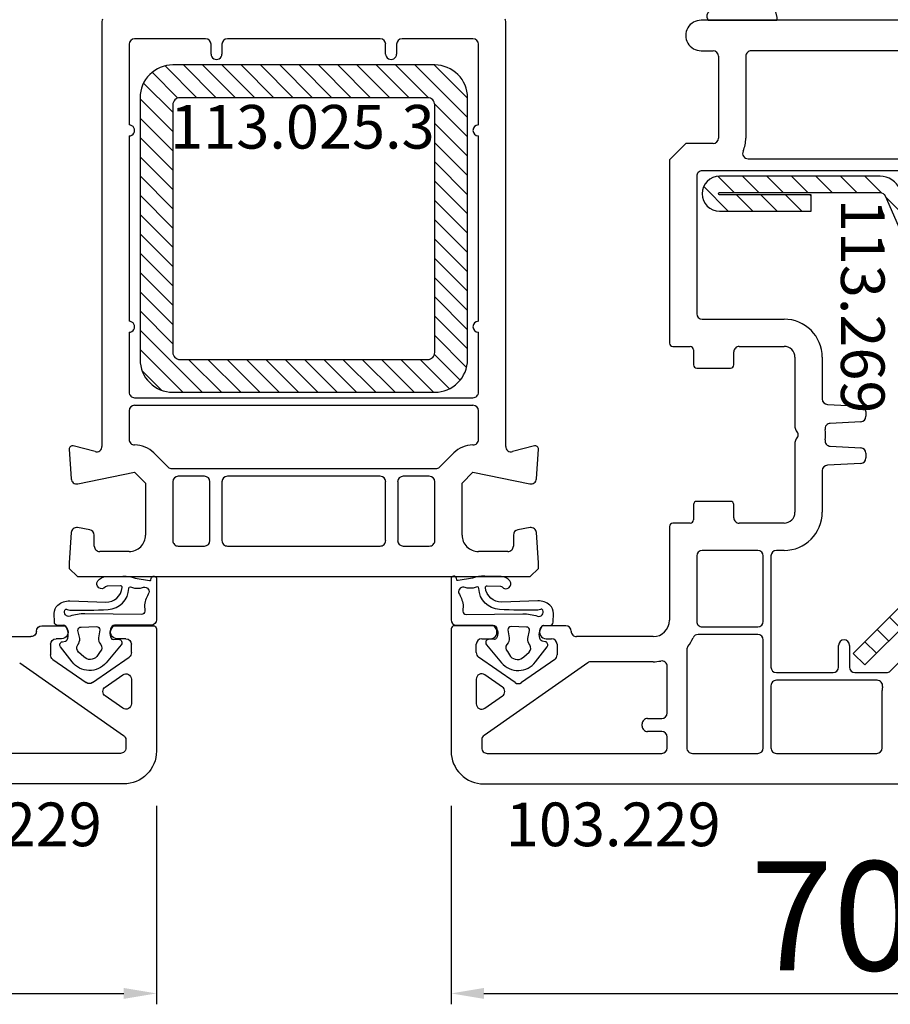
# Model space of a CAD drawing. Units: millimetres. Extents: x 62926 to 87086, y 2152 to 19352.
# Drawn here: x 71655 to 71734, y 12436 to 12526 of the extents above; entities that cross this region are included whole.
import ezdxf

# ---------------------------------------------------------------- set-up
doc = ezdxf.new("R2010")
doc.units = ezdxf.units.MM
for name, color, linetype in [('ościeżnica', 30, 'Continuous'), ('P', 7, 'Continuous'), ('skrzydło', 1, 'Continuous'), ('VEKA_GASKET_AUSSEN', 6, 'Continuous'), ('VEKA_GASKET_INNEN', 6, 'Continuous'), ('VEKA_HATCH_REINFORCEMENT_STEEL', 6, 'Continuous'), ('VEKA_STEEL_AUSSEN', 1, 'Continuous'), ('VEKA_STEEL_INNEN', 1, 'Continuous')]:
    doc.layers.add(name, color=color, linetype=linetype)
doc.styles.get("Standard").update_dxf_attribs({"font": 'arial.ttf'})
doc.dimstyles.new('główny', dxfattribs={"dimtxt": 10, "dimasz": 3, "dimexe": 1, "dimexo": 5, "dimgap": 2, "dimtad": 1, "dimdec": 1, "dimrnd": 0.05, "dimdsep": 46, "dimtxsty": 'Standard', "dimcen": 1.5, "dimclrd": 5, "dimclre": 5, "dimclrt": 1, "dimadec": 1, "dimazin": 2, "dimtfac": 1, "dimtdec": 1, "dimtofl": 0, "dimtmove": 0, "dimatfit": 3, "dimfxl": 1, "dimtolj": 1, "dimtzin": 0, "dimarcsym": 0})

# ---------------------------------------------------------------- blocks, each defined once
blk = doc.blocks.new('JOIN_INSERT_16_92093721126500')
at = {"layer": 'VEKA_HATCH_REINFORCEMENT_STEEL'}
h = blk.add_hatch(dxfattribs=at)
h.set_pattern_fill('ANSI31', color=256, scale=0.5, style=0)
h.paths.add_polyline_path([(40.588, -0.586, 0.198912), (39.173, 0), (5.217, 0, 0.103252), (4.417, -0.167), (1.2, -1.571, 0.298208), (0, -3.404), (0, -18.1, 1), (3.2, -18.1), (3.2, -9.7), (1.7, -9.7), (1.7, -18.1, -1), (1.5, -18.1), (1.5, -3.404, -0.298208), (1.8, -2.946), (5.017, -1.542, -0.103252), (5.217, -1.5), (39.173, -1.5, -0.198912), (39.527, -1.646), (43.738, -5.857), (44.799, -4.797)])
at = {"layer": 'VEKA_STEEL_AUSSEN', "lineweight": -3}
blk.add_lwpolyline([(1.7, -9.7), (1.7, -18.1, -1), (1.5, -18.1), (1.5, -3.404, -0.298208), (1.8, -2.946), (5.017, -1.542, -0.103252), (5.217, -1.5), (39.173, -1.5, -0.198912), (39.527, -1.646), (43.738, -5.857), (44.799, -4.797), (40.588, -0.586, 0.198912), (39.173, 0), (5.217, 0, 0.103252), (4.417, -0.167), (1.2, -1.571, 0.298208), (0, -3.404), (0, -18.1, 1), (3.2, -18.1), (3.2, -9.7)], format="xyb", close=True, dxfattribs=at)
blk = doc.blocks.new('*D273')
at = {"layer": 'Defpoints', "color": 0, "transparency": 16777216}
for p in [(72480.711, 12608.055), (71680.711, 12544.968), (72480.711, 12543.514)]:
    blk.add_point(p, dxfattribs=at)
at = {"layer": 'P', "color": 5, "lineweight": -2, "transparency": 16777216}
for p, q in [((71680.711, 12549.968), (71680.711, 12609.055)), ((72480.711, 12548.514), (72480.711, 12609.055))]:
    blk.add_line(p, q, dxfattribs=at)
at = {"layer": 'P', "color": 5, "linetype": 'Continuous', "lineweight": -2, "transparency": 16777216}
blk.add_line((71683.711, 12608.055), (72477.711, 12608.055), dxfattribs=at)
at = {"layer": 'P', "color": 5, "transparency": 16777216}
for points in [[(71683.711, 12608.555), (71683.711, 12607.555), (71680.711, 12608.055)], [(72477.711, 12608.555), (72477.711, 12607.555), (72480.711, 12608.055)]]:
    blk.add_solid(points, dxfattribs=at)
at = {"layer": 'P', "color": 1, "transparency": 16777216, "insert": (72080.711, 12648.348), "char_height": 75, "attachment_point": 5}
blk.add_mtext('\\A1;W2 = 800', dxfattribs=at)
blk = doc.blocks.new('*D274')
at = {"layer": 'Defpoints', "color": 0, "transparency": 16777216}
for p in [(70880.711, 12608.055), (71680.711, 12544.968), (70880.711, 12543.514)]:
    blk.add_point(p, dxfattribs=at)
at = {"layer": 'P', "color": 5, "lineweight": -2, "transparency": 16777216}
for p, q in [((70880.711, 12548.514), (70880.711, 12609.055)), ((71680.711, 12549.968), (71680.711, 12609.055))]:
    blk.add_line(p, q, dxfattribs=at)
at = {"layer": 'P', "color": 5, "linetype": 'Continuous', "lineweight": -2, "transparency": 16777216}
blk.add_line((71677.711, 12608.055), (70883.711, 12608.055), dxfattribs=at)
at = {"layer": 'P', "color": 5, "transparency": 16777216}
for points in [[(70883.711, 12608.555), (70883.711, 12607.555), (70880.711, 12608.055)], [(71677.711, 12608.555), (71677.711, 12607.555), (71680.711, 12608.055)]]:
    blk.add_solid(points, dxfattribs=at)
at = {"layer": 'P', "color": 1, "transparency": 16777216, "insert": (71280.711, 12648.348), "char_height": 75, "attachment_point": 5}
blk.add_mtext('\\A1;W1 = 800', dxfattribs=at)
blk = doc.blocks.new('*D323')
at = {"layer": 'Defpoints', "color": 0, "transparency": 16777216}
for p in [(71597.22, 12479.094), (71667.211, 12458.968), (71667.211, 12436.767)]:
    blk.add_point(p, dxfattribs=at)
at = {"layer": 'P', "color": 5, "lineweight": -2, "transparency": 16777216}
for p, q in [((71597.22, 12474.094), (71597.22, 12435.767)), ((71667.211, 12453.968), (71667.211, 12435.767))]:
    blk.add_line(p, q, dxfattribs=at)
at = {"layer": 'P', "color": 5, "linetype": 'Continuous', "lineweight": -2, "transparency": 16777216}
blk.add_line((71600.22, 12436.767), (71664.211, 12436.767), dxfattribs=at)
at = {"layer": 'P', "color": 5, "transparency": 16777216}
for points in [[(71600.22, 12437.267), (71600.22, 12436.267), (71597.22, 12436.767)], [(71664.211, 12437.267), (71664.211, 12436.267), (71667.211, 12436.767)]]:
    blk.add_solid(points, dxfattribs=at)
at = {"layer": 'P', "color": 1, "transparency": 16777216, "insert": (71632.216, 12443.873), "char_height": 10, "attachment_point": 5}
blk.add_mtext('\\A1;70', dxfattribs=at)
blk = doc.blocks.new('*D324')
at = {"layer": 'Defpoints', "color": 0, "transparency": 16777216}
for p in [(71764.203, 12479.094), (71694.211, 12458.968), (71764.203, 12436.767)]:
    blk.add_point(p, dxfattribs=at)
at = {"layer": 'P', "color": 5, "lineweight": -2, "transparency": 16777216}
for p, q in [((71764.203, 12474.094), (71764.203, 12435.767)), ((71694.211, 12453.968), (71694.211, 12435.767))]:
    blk.add_line(p, q, dxfattribs=at)
at = {"layer": 'P', "color": 5, "linetype": 'Continuous', "lineweight": -2, "transparency": 16777216}
blk.add_line((71697.211, 12436.767), (71761.203, 12436.767), dxfattribs=at)
at = {"layer": 'P', "color": 5, "transparency": 16777216}
for points in [[(71697.211, 12437.267), (71697.211, 12436.267), (71694.211, 12436.767)], [(71761.203, 12437.267), (71761.203, 12436.267), (71764.203, 12436.767)]]:
    blk.add_solid(points, dxfattribs=at)
at = {"layer": 'P', "color": 1, "transparency": 16777216, "insert": (71729.207, 12443.873), "char_height": 10, "attachment_point": 5}
blk.add_mtext('\\A1;70', dxfattribs=at)
blk = doc.blocks.new('*D326')
at = {"layer": 'Defpoints', "color": 0, "transparency": 16777216}
for p in [(71764.201, 12551.642), (71723.201, 12529.845), (71764.201, 12510.845)]:
    blk.add_point(p, dxfattribs=at)
at = {"layer": 'P', "color": 5, "lineweight": -2, "transparency": 16777216}
for p, q in [((71723.201, 12534.845), (71723.201, 12552.642)), ((71764.201, 12515.845), (71764.201, 12552.642))]:
    blk.add_line(p, q, dxfattribs=at)
at = {"layer": 'P', "color": 5, "linetype": 'Continuous', "lineweight": -2, "transparency": 16777216}
blk.add_line((71726.201, 12551.642), (71761.201, 12551.642), dxfattribs=at)
at = {"layer": 'P', "color": 5, "transparency": 16777216}
for points in [[(71726.201, 12552.142), (71726.201, 12551.142), (71723.201, 12551.642)], [(71761.201, 12552.142), (71761.201, 12551.142), (71764.201, 12551.642)]]:
    blk.add_solid(points, dxfattribs=at)
at = {"layer": 'P', "color": 1, "transparency": 16777216, "insert": (71743.701, 12558.663), "char_height": 10, "attachment_point": 5}
blk.add_mtext('\\A1;41', dxfattribs=at)
blk = doc.blocks.new('*D327')
at = {"layer": 'Defpoints', "color": 0, "transparency": 16777216}
for p in [(71764.201, 12569.431), (71597.222, 12510.845), (71764.201, 12510.845)]:
    blk.add_point(p, dxfattribs=at)
at = {"layer": 'P', "color": 5, "lineweight": -2, "transparency": 16777216}
for p, q in [((71597.222, 12515.845), (71597.222, 12570.431)), ((71764.201, 12515.845), (71764.201, 12570.431))]:
    blk.add_line(p, q, dxfattribs=at)
at = {"layer": 'P', "color": 5, "linetype": 'Continuous', "lineweight": -2, "transparency": 16777216}
blk.add_line((71600.222, 12569.431), (71761.201, 12569.431), dxfattribs=at)
at = {"layer": 'P', "color": 5, "transparency": 16777216}
for points in [[(71600.222, 12569.931), (71600.222, 12568.931), (71597.222, 12569.431)], [(71761.201, 12569.931), (71761.201, 12568.931), (71764.201, 12569.431)]]:
    blk.add_solid(points, dxfattribs=at)
at = {"layer": 'P', "color": 1, "transparency": 16777216, "insert": (71660.922, 12576.537), "char_height": 10, "attachment_point": 5}
blk.add_mtext('\\A1;167', dxfattribs=at)
blk = doc.blocks.new('JOIN_INSERT_16_8583058553902')
at = {"layer": 'VEKA_HATCH_REINFORCEMENT_STEEL', "linetype": 'Continuous'}
h = blk.add_hatch(dxfattribs=at)
h.set_pattern_fill('ANSI31', color=256, scale=10, style=0)
h.set_pattern_definition([(45, (-5.1741, -3.4892), (-0.883883, 0.883883), [])])
edge = h.paths.add_edge_path(flags=16)
edge.add_line((26.349, -3.002), (3.651, -3.002))
edge.add_arc((3.651, -3.652), 0.65, 90, 180)
edge.add_line((3.001, -3.652), (3.001, -26.349))
edge.add_arc((3.651, -26.349), 0.65, 180, 270)
edge.add_line((3.651, -26.999), (26.349, -26.999))
edge.add_arc((26.349, -26.349), 0.65, 270, 360)
edge.add_line((26.999, -26.349), (26.999, -3.652))
edge.add_arc((26.349, -3.652), 0.65, 360, 450)
edge = h.paths.add_edge_path()
edge.add_line((30, -27.001), (30, -3.001))
edge.add_arc((27, -3.001), 3, 0, 90)
edge.add_line((27, -0.001), (3, -0.001))
edge.add_arc((3, -3.001), 3, 90, 180)
edge.add_line((0, -3.001), (0, -27.001))
edge.add_arc((3, -27.001), 3, 180, 270)
edge.add_line((3, -30.001), (27, -30.001))
edge.add_arc((27, -27.001), 3, 270, 360)
at = {"layer": 'VEKA_STEEL_AUSSEN', "linetype": 'Continuous', "lineweight": -3}
blk.add_lwpolyline([(30, -27.001), (30, -3.001, 0.414214), (27, -0.001), (3, -0.001, 0.414214), (0, -3.001), (0, -27.001, 0.414214), (3, -30.001), (27, -30.001, 0.414214)], format="xyb", close=True, dxfattribs=at)
at = {"layer": 'VEKA_STEEL_INNEN', "linetype": 'Continuous', "lineweight": -3}
blk.add_lwpolyline([(26.349, -3.002), (3.651, -3.002, 0.414214), (3.001, -3.652), (3.001, -26.349, 0.414214), (3.651, -26.999), (26.349, -26.999, 0.414214), (26.999, -26.349), (26.999, -3.652, 0.414214)], format="xyb", close=True, dxfattribs=at)
blk = doc.blocks.new('JOIN_INSERT_15_858305856153')
at = {"layer": 'VEKA_GASKET_AUSSEN', "linetype": 'Continuous', "lineweight": -3}
blk.add_lwpolyline([(3.89, 2.815, -0.443374), (4.189, 3.144), (4.2, 3.144, -0.414214), (4.5, 2.844), (4.5, 1.083, 0.538154), (5.5, 0.704), (5.5, 7.006, 0.123079), (5.255, 7.023), (2.233, 6.325, 0.349216), (2, 6.033), (2, 2.316, -0.414214), (1.8, 2.116), (0.852, 2.116, -0.36397), (0.556, 2.364), (0.467, 2.868, 0.614619), (-0.045, 3.023), (-1.646, 1.348, 0.415767), (-1.574, -1.487), (-0.183, -2.802, 0.484461), (0.282, -2.734), (0.513, -2.334, -0.267949), (0.773, -2.184), (1.8, -2.184, -0.414214), (2, -2.384), (2, -2.984, 0.598624), (2.466, -3.234, 0.214293), (2.903, -2.54), (3.274, 0.104, -0.093804), (3.393, 0.456, 0.154259)], format="xyb", close=True, dxfattribs=at)
at = {"layer": 'VEKA_GASKET_INNEN', "linetype": 'Continuous', "lineweight": -3}
for points in [[(4.475, 4.834), (4.535, 5.326, 0.520567), (4.048, 5.765), (3.639, 5.67, 2.050304)], [(2, 0.666, 0.414214), (1.7, 0.966), (0.967, 0.966, -0.162813), (0.366, 1.167, 0.38357), (-0.301, 1.109), (-0.731, 0.649, 0.394397), (-0.731, -0.717), (-0.301, -1.177, 0.38357), (0.366, -1.235, -0.162813), (0.967, -1.034), (1.7, -1.034, 0.414214), (2, -0.734)]]:
    blk.add_lwpolyline(points, format="xyb", close=True, dxfattribs=at)
blk = doc.blocks.new('JOIN_INSERT_18_50799326226500')
at = {"layer": 'VEKA_GASKET_AUSSEN', "linetype": 'Continuous', "lineweight": -3}
blk.add_lwpolyline([(6.395, 6.156), (2.642, 6.156, 0.407005), (2.143, 5.668), (2.143, 2.3, -0.196092), (2.056, 2.087, -0.279112), (0.947, 1.997, -0.293021), (0.836, 2.183), (0.853, 2.678, 0.649451), (0.359, 2.918), (-1.289, 1.529, 0.478265), (-1.221, -1.584), (0.157, -2.647, 0.555043), (0.634, -2.47), (0.693, -2.182, -0.236612), (0.803, -2.041, -0.287294), (2.068, -2.192, -0.233327), (2.143, -2.352), (2.129, -2.898, 0.414214), (2.422, -3.205), (3.22, -3.225, 0.21943), (3.989, -2.893, 0.201975), (4.369, -1.793), (4.261, 1.513, -0.399283), (5.594, 3.01, -0.456784), (5.751, 2.857), (5.721, 1.624, -0.214538), (5.65, 1.476, 0.961226), (6.202, 0.767, 0.235303), (6.619, 1.555), (6.643, 3.073, 0.085719), (6.465, 4.206), (6.231, 5.521, -0.414214), (6.312, 5.637), (6.438, 5.66, 0.915822), (6.395, 6.156)], format="xyb", close=True, dxfattribs=at)
at = {"layer": 'VEKA_GASKET_INNEN', "linetype": 'Continuous', "lineweight": -3}
for points in [[(3.127, 4.781), (3.191, -0.418, -0.086907), (2.973, -1.76, 0.678775), (3.527, -2.239, 0.416576), (3.592, -2.028, -0.108702), (3.525, -1.787, -0.016582), (3.584, 1.719, -0.390426), (5.515, 3.615, 0.388373), (5.666, 3.762), (5.549, 4.143, -0.121097), (5.603, 4.859, 0.624233), (5.11, 5.465, -0.096146), (4.022, 5.052), (3.442, 5.073, 0.413869), (3.127, 4.781)], [(-0.741, -0.518), (-0.323, -0.984, 0.381237), (0.338, -1.058, -0.153532), (0.942, -0.874), (1.675, -1.042, 0.414214), (1.982, -0.75), (2.017, 0.65, 0.414214), (1.724, 0.957), (0.988, 0.825, -0.243258), (0.392, 1.041, 0.383307), (-0.275, 1), (-0.713, 0.7, 0.209151), (-0.998, 0.099, 0.210144)]]:
    blk.add_lwpolyline(points, format="xyb", close=True, dxfattribs=at)

msp = doc.modelspace()

# ---------------------------------------------------------------- linework, layer by layer
at = {"layer": 'ościeżnica', "lineweight": -3}
for p, q in [((71662.211, 12525.863), (71662.211, 12486.907)), ((71699.211, 12486.907), (71699.211, 12525.863)), ((71671.711, 12524.268), (71665.211, 12524.268)), ((71687.711, 12524.268), (71673.711, 12524.268)), ((71696.211, 12524.268), (71689.711, 12524.268)), ((71664.711, 12523.768), (71664.711, 12516.368)), ((71672.211, 12522.868), (71672.211, 12523.768)), ((71673.211, 12523.768), (71673.211, 12522.868)), ((71688.211, 12522.868), (71688.211, 12523.768)), ((71689.211, 12523.768), (71689.211, 12522.868)), ((71696.711, 12516.368), (71696.711, 12523.768)), ((71664.711, 12515.368), (71664.711, 12498.368)), ((71696.711, 12498.368), (71696.711, 12515.368)), ((71664.711, 12497.368), (71664.711, 12491.868)), ((71696.711, 12491.868), (71696.711, 12497.368)), ((71665.211, 12491.368), (71696.211, 12491.368)), ((71696.211, 12490.668), (71665.211, 12490.668)), ((71664.711, 12490.168), (71664.711, 12487.539)), ((71696.711, 12487.539), (71696.711, 12490.168)), ((71661.582, 12486.424), (71659.589, 12486.958)), ((71701.834, 12486.958), (71699.841, 12486.424)), ((71659.212, 12486.648), (71659.396, 12483.934)), ((71666.979, 12486.307), (71668.272, 12485.014)), ((71693.151, 12485.014), (71694.444, 12486.307)), ((71702.027, 12483.934), (71702.211, 12486.648)), ((71659.995, 12483.478), (71665.211, 12484.539)), ((71665.211, 12484.539), (71666.211, 12483.539)), ((71668.625, 12484.868), (71692.797, 12484.868)), ((71671.611, 12484.168), (71669.211, 12484.168)), ((71687.711, 12484.168), (71673.711, 12484.168)), ((71692.211, 12484.168), (71689.811, 12484.168)), ((71695.211, 12483.539), (71696.211, 12484.539)), ((71696.211, 12484.539), (71701.417, 12483.48)), ((71666.211, 12483.539), (71666.211, 12478.768)), ((71668.711, 12483.668), (71668.711, 12478.268)), ((71672.111, 12478.268), (71672.111, 12483.668)), ((71673.211, 12483.668), (71673.211, 12478.268)), ((71688.211, 12478.268), (71688.211, 12483.668)), ((71689.311, 12483.668), (71689.311, 12478.268)), ((71692.711, 12478.268), (71692.711, 12483.668)), ((71695.211, 12478.768), (71695.211, 12483.539)), ((71659.396, 12479.001), (71659.211, 12476.218)), ((71661.098, 12479.263), (71659.982, 12479.46)), ((71661.511, 12477.768), (71661.511, 12478.771)), ((71699.911, 12478.771), (71699.911, 12477.768)), ((71701.441, 12479.46), (71700.325, 12479.263)), ((71702.211, 12476.218), (71702.027, 12479.001)), ((71664.711, 12477.268), (71662.011, 12477.268)), ((71669.211, 12477.768), (71671.611, 12477.768)), ((71673.711, 12477.768), (71687.711, 12477.768)), ((71689.811, 12477.768), (71692.211, 12477.768)), ((71699.411, 12477.268), (71696.711, 12477.268)), ((71659.211, 12476.218), (71659.211, 12475.718)), ((71702.211, 12475.718), (71702.211, 12476.218)), ((71659.211, 12475.718), (71659.961, 12474.968)), ((71701.461, 12474.968), (71702.211, 12475.718)), ((71659.961, 12474.968), (71701.461, 12474.968))]:
    msp.add_line(p, q, dxfattribs=at)
for centre, major_axis, start_param, end_param in [((71662.711, 12525.863), (0.354, 0.354), 1.944678, 2.356194), ((71698.711, 12525.863), (-0.354, 0.354), 3.926991, 4.338508), ((71665.211, 12523.768), (-0.354, 0.354), -0.785398, 0.785398), ((71671.711, 12523.768), (0.354, 0.354), 5.497787, 7.068583), ((71673.711, 12523.768), (-0.354, 0.354), -0.785398, 0.785398), ((71687.711, 12523.768), (0.354, 0.354), 5.497787, 7.068583), ((71689.711, 12523.768), (-0.354, 0.354), -0.785398, 0.785398), ((71696.211, 12523.768), (0.354, 0.354), 5.497787, 7.068583), ((71672.711, 12522.868), (0.354, 0.354), 2.356194, 5.497787), ((71688.711, 12522.868), (0.354, 0.354), 2.356194, 5.497787), ((71664.711, 12515.868), (-0.354, 0.354), 2.356194, 5.497787), ((71696.711, 12515.868), (-0.354, 0.354), -0.785398, 2.356194), ((71664.711, 12497.868), (-0.354, 0.354), 2.356194, 5.497787), ((71696.711, 12497.868), (-0.354, 0.354), -0.785398, 2.356194), ((71665.211, 12491.868), (0.354, 0.354), 2.356194, 3.926991), ((71696.211, 12491.868), (-0.354, 0.354), 2.356194, 3.926991), ((71665.211, 12490.168), (-0.354, 0.354), -0.785398, 0.785398), ((71696.211, 12490.168), (0.354, 0.354), 5.497787, 7.068583), ((71659.511, 12486.668), (-0.212, 0.212), -1.047198, 0.853182), ((71661.711, 12486.907), (-0.354, 0.354), 2.094395, 3.926991), ((71665.211, 12487.539), (0.354, 0.354), 2.356194, 3.926991), ((71665.211, 12484.539), (-1.768, 1.768), -1.570796, -0.785398), ((71696.211, 12484.539), (1.768, 1.768), 0.785398, 1.570796), ((71696.211, 12487.539), (-0.354, 0.354), 2.356194, 3.926991), ((71699.711, 12486.907), (0.354, 0.354), 2.356194, 4.18879), ((71701.911, 12486.668), (0.212, 0.212), 5.430004, 7.330383), ((71668.625, 12485.368), (0.354, 0.354), 3.141593, 3.926991), ((71692.797, 12485.368), (-0.354, 0.354), 2.356194, 3.141593), ((71669.211, 12483.668), (-0.354, 0.354), -0.785398, 0.785398), ((71671.611, 12483.668), (-0.354, 0.354), 3.926991, 5.497787), ((71673.711, 12483.668), (-0.354, 0.354), -0.785398, 0.785398), ((71687.711, 12483.668), (0.354, 0.354), 5.497787, 7.068583), ((71689.811, 12483.668), (0.354, 0.354), 0.785398, 2.356194), ((71692.211, 12483.668), (0.354, 0.354), 5.497787, 7.068583), ((71659.895, 12483.968), (0.354, 0.354), 2.423978, 4.127704), ((71701.528, 12483.968), (-0.354, 0.354), 2.133527, 3.859207), ((71659.895, 12478.968), (0.354, 0.354), 0.610865, 2.289872), ((71661.011, 12478.771), (-0.354, 0.354), 3.926991, 5.323254), ((71664.711, 12478.768), (-1.061, 1.061), 2.356194, 3.926991), ((71696.711, 12478.768), (1.061, 1.061), 2.356194, 3.926991), ((71700.411, 12478.771), (0.354, 0.354), 0.959931, 2.356194), ((71701.528, 12478.968), (-0.354, 0.354), 3.993313, 5.67232), ((71669.211, 12478.268), (0.354, 0.354), 2.356194, 3.926991), ((71671.611, 12478.268), (0.354, 0.354), 3.926991, 5.497787), ((71673.711, 12478.268), (0.354, 0.354), 2.356194, 3.926991), ((71687.711, 12478.268), (-0.354, 0.354), 2.356194, 3.926991), ((71689.811, 12478.268), (-0.354, 0.354), 0.785398, 2.356194), ((71692.211, 12478.268), (-0.354, 0.354), 2.356194, 3.926991), ((71662.011, 12477.768), (0.354, 0.354), 2.356194, 3.926991), ((71699.411, 12477.768), (-0.354, 0.354), 2.356194, 3.926991)]:
    msp.add_ellipse(centre, major_axis=major_axis, ratio=1, start_param=start_param, end_param=end_param, dxfattribs=at)
at = {"layer": 'skrzydło', "lineweight": -3}
for p, q in [((71757.08, 12525.968), (71717.111, 12525.968)), ((71717.111, 12523.168), (71718.211, 12523.168)), ((71739.361, 12523.168), (71721.711, 12523.168)), ((71718.711, 12522.668), (71718.711, 12515.168)), ((71721.211, 12522.668), (71721.211, 12515.168)), ((71715.711, 12514.668), (71714.211, 12513.168)), ((71718.211, 12514.668), (71715.711, 12514.668)), ((71714.211, 12513.168), (71714.211, 12496.368)), ((71721.419, 12513.268), (71735.547, 12513.268)), ((71735.22, 12512.168), (71717.211, 12512.168)), ((71716.711, 12511.668), (71716.711, 12499.068)), ((71717.211, 12498.568), (71724.711, 12498.568)), ((71714.511, 12496.068), (71716.111, 12496.068)), ((71720.611, 12496.068), (71724.711, 12496.068)), ((71716.411, 12495.768), (71716.411, 12494.368)), ((71720.111, 12494.368), (71720.111, 12495.568)), ((71725.711, 12495.068), (71725.711, 12488.682)), ((71728.211, 12495.068), (71728.211, 12491.252)), ((71716.711, 12494.068), (71719.811, 12494.068)), ((71728.685, 12490.753), (71731.738, 12490.593)), ((71732.211, 12490.093), (71732.211, 12489.662)), ((71731.738, 12489.163), (71728.944, 12489.017)), ((71725.711, 12487.254), (71725.711, 12480.868)), ((71728.944, 12486.919), (71731.738, 12486.773)), ((71732.211, 12486.273), (71732.211, 12485.842)), ((71731.738, 12485.343), (71728.685, 12485.183)), ((71728.211, 12484.684), (71728.211, 12480.868)), ((71716.411, 12481.568), (71716.411, 12480.168)), ((71719.811, 12481.868), (71716.711, 12481.868)), ((71720.111, 12480.368), (71720.111, 12481.568)), ((71716.111, 12479.868), (71714.511, 12479.868)), ((71724.711, 12479.868), (71720.611, 12479.868)), ((71714.211, 12479.568), (71714.211, 12470.968)), ((71722.311, 12477.368), (71717.211, 12477.368)), ((71724.711, 12477.368), (71724.011, 12477.368)), ((71716.711, 12476.868), (71716.711, 12470.868)), ((71722.811, 12470.868), (71722.811, 12476.868)), ((71723.511, 12476.868), (71723.511, 12466.668)), ((71656.711, 12470.468), (71658.858, 12470.468)), ((71658.858, 12470.468), (71659.031, 12470.168)), ((71663.092, 12470.168), (71663.265, 12470.468)), ((71663.265, 12470.468), (71666.911, 12470.468)), ((71667.211, 12470.168), (71667.211, 12458.968)), ((71694.211, 12470.168), (71694.211, 12458.968)), ((71698.158, 12470.468), (71694.511, 12470.468)), ((71698.331, 12470.168), (71698.158, 12470.468)), ((71702.565, 12470.468), (71702.392, 12470.168)), ((71704.711, 12470.468), (71702.565, 12470.468)), ((71722.311, 12469.668), (71716.836, 12469.668)), ((71717.211, 12470.368), (71722.311, 12470.368)), ((71648.711, 12469.468), (71655.711, 12469.468)), ((71657.511, 12468.768), (71657.511, 12467.796)), ((71658.511, 12469.268), (71658.011, 12469.268)), ((71664.411, 12469.268), (71663.611, 12469.268)), ((71664.911, 12468.006), (71664.911, 12468.768)), ((71696.511, 12468.006), (71696.511, 12468.768)), ((71697.011, 12469.268), (71697.811, 12469.268)), ((71702.911, 12469.268), (71703.411, 12469.268)), ((71703.911, 12468.768), (71703.911, 12467.796)), ((71712.711, 12469.468), (71705.711, 12469.468)), ((71722.811, 12459.268), (71722.811, 12469.168)), ((71715.811, 12468.268), (71715.811, 12459.268)), ((71729.711, 12466.668), (71729.711, 12468.668)), ((71730.711, 12468.668), (71730.711, 12466.668)), ((71654.679, 12467.077), (71664.198, 12460.412)), ((71657.725, 12467.386), (71660.775, 12465.25)), ((71661.348, 12465.25), (71664.698, 12467.596)), ((71700.075, 12465.25), (71696.725, 12467.596)), ((71706.744, 12467.077), (71697.225, 12460.412)), ((71703.698, 12467.386), (71700.648, 12465.25)), ((71712.711, 12467.168), (71707.031, 12467.168)), ((71734.449, 12466.313), (71735.444, 12467.308)), ((71714.011, 12462.468), (71714.011, 12466.74)), ((71724.011, 12466.168), (71729.211, 12466.168)), ((71731.211, 12466.168), (71734.097, 12466.168)), ((71662.518, 12464.849), (71664.125, 12465.974)), ((71664.911, 12465.564), (71664.911, 12463.314)), ((71696.511, 12465.564), (71696.511, 12463.314)), ((71698.905, 12464.849), (71697.298, 12465.974)), ((71733.242, 12465.468), (71724.011, 12465.468)), ((71723.511, 12464.968), (71723.511, 12459.268)), ((71733.711, 12459.268), (71733.711, 12464.54)), ((71664.125, 12462.905), (71662.518, 12464.03)), ((71697.298, 12462.905), (71698.905, 12464.03)), ((71712.211, 12461.968), (71713.511, 12461.968)), ((71711.711, 12461.268), (71711.711, 12461.468)), ((71713.511, 12460.768), (71712.211, 12460.768)), ((71664.411, 12460.002), (71664.411, 12459.268)), ((71697.011, 12460.002), (71697.011, 12459.268)), ((71714.011, 12459.268), (71714.011, 12460.268)), ((71663.911, 12458.768), (71647.911, 12458.768)), ((71697.511, 12458.768), (71713.511, 12458.768)), ((71716.311, 12458.768), (71722.311, 12458.768)), ((71724.011, 12458.768), (71733.211, 12458.768)), ((71664.211, 12455.968), (71618.961, 12455.968)), ((71697.211, 12455.968), (71742.461, 12455.968))]:
    msp.add_line(p, q, dxfattribs=at)
for centre, major_axis, start_param, end_param in [((71717.111, 12524.568), (0.99, 0.99), 0.785398, 3.926991), ((71718.211, 12522.668), (0.354, 0.354), -0.785398, 0.785398), ((71721.711, 12522.668), (0.354, -0.354), 2.356194, 3.926991), ((71718.211, 12515.168), (0.354, 0.354), 3.926991, 5.497787), ((71718.211, 12515.168), (2.121, 2.121), -1.196915, -0.785398), ((71721.419, 12513.768), (0.354, 0.354), 1.944678, 3.926991), ((71717.211, 12511.668), (0.354, -0.354), 2.356194, 3.926991), ((71717.211, 12499.068), (0.354, -0.354), 3.926991, 5.497787), ((71724.711, 12495.068), (2.475, 2.475), -0.785398, 0.785398), ((71714.511, 12496.368), (0.212, -0.212), 3.926991, 5.497787), ((71716.111, 12495.768), (0.212, -0.212), 0.785398, 2.356194), ((71720.611, 12495.568), (0.354, -0.354), 2.356194, 3.926991), ((71724.711, 12495.068), (0.707, -0.707), 0.785398, 2.356194), ((71716.711, 12494.368), (0.212, -0.212), 3.926991, 5.497787), ((71719.811, 12494.368), (0.212, 0.212), 3.926991, 5.497787), ((71728.711, 12491.252), (0.354, -0.354), 3.926991, 5.445427), ((71731.711, 12490.093), (0.354, 0.354), -0.785398, 0.733038), ((71731.711, 12489.662), (0.354, 0.354), 3.979351, 5.497787), ((71726.211, 12488.682), (0.354, -0.354), 3.926991, 4.72239), ((71728.97, 12488.517), (0.354, -0.354), 2.408554, 4.076075), ((71725.511, 12487.968), (0.354, -0.354), 6.273185, 7.863982), ((71725.311, 12487.968), (2.263, 2.263), -0.934482, -0.636314), ((71726.211, 12487.254), (0.354, 0.354), 1.560796, 2.356194), ((71728.97, 12487.418), (0.354, 0.354), 2.20711, 3.874631), ((71731.711, 12486.273), (0.354, -0.354), 0.785398, 2.303835), ((71728.711, 12484.684), (0.354, -0.354), 2.408554, 3.926991), ((71731.711, 12485.842), (0.354, 0.354), 3.979351, 5.497787), ((71716.711, 12481.568), (0.212, 0.212), 0.785398, 2.356194), ((71719.811, 12481.568), (0.212, -0.212), 0.785398, 2.356194), ((71724.711, 12480.868), (0.707, 0.707), 3.926991, 5.497787), ((71724.711, 12480.868), (2.475, 2.475), 3.926991, 5.497787), ((71714.511, 12479.568), (0.212, -0.212), 2.356194, 3.926991), ((71716.111, 12480.168), (0.212, 0.212), 3.926991, 5.497787), ((71720.611, 12480.368), (0.354, 0.354), 2.356194, 3.926991), ((71717.211, 12476.868), (0.354, 0.354), 0.785398, 2.356194), ((71722.311, 12476.868), (0.354, -0.354), 0.785398, 2.356194), ((71724.011, 12476.868), (0.354, 0.354), 0.785398, 2.356194), ((71712.711, 12470.968), (1.061, -1.061), 5.497787, 7.068583), ((71717.211, 12470.868), (0.354, 0.354), 2.356194, 3.926991), ((71722.311, 12470.868), (0.354, -0.354), 5.497787, 7.068583), ((71694.511, 12470.168), (0.212, 0.212), 0.785398, 2.356194), ((71697.811, 12469.868), (0.424, -0.424), 5.497787, 7.592182), ((71702.911, 12469.868), (0.424, 0.424), 1.832596, 3.926991), ((71704.711, 12469.968), (0.354, 0.354), -0.785398, 0.785398), ((71705.711, 12469.968), (0.354, 0.354), 2.356194, 3.926991), ((71716.836, 12469.168), (0.354, -0.354), 2.356194, 3.515474), ((71722.311, 12469.168), (0.354, 0.354), -0.785398, 0.785398), ((71697.011, 12468.768), (0.354, 0.354), 0.785398, 2.356194), ((71703.411, 12468.768), (0.354, -0.354), 0.785398, 2.356194), ((71712.711, 12470.968), (2.828, -2.828), 0.141897, 0.373881), ((71730.211, 12468.668), (0.354, 0.354), -0.785398, 2.356194), ((71697.011, 12468.006), (0.354, -0.354), 3.926991, 4.886922), ((71716.311, 12468.268), (0.354, -0.354), 3.28349, 3.926991), ((71703.411, 12467.796), (0.354, 0.354), 4.537856, 5.497787), ((71707.031, 12466.668), (0.354, -0.354), 2.356194, 2.96706), ((71712.711, 12471.168), (2.828, -2.828), 5.497787, 5.676515), ((71713.511, 12466.74), (0.354, 0.354), -0.785398, 0.964126), ((71697.011, 12465.564), (0.354, -0.354), 1.745329, 3.926991), ((71724.011, 12466.668), (0.354, -0.354), 3.926991, 5.497787), ((71729.211, 12466.668), (0.354, 0.354), 3.926991, 5.497787), ((71731.211, 12466.668), (0.354, -0.354), 3.926991, 5.497787), ((71734.097, 12466.668), (0.354, 0.354), 3.926991, 4.709315), ((71700.361, 12465.66), (0.354, 0.354), 3.316126, 4.537856), ((71724.011, 12464.968), (0.354, -0.354), 2.356194, 3.926991), ((71733.242, 12464.968), (0.354, 0.354), -0.928496, 0.785398), ((71698.618, 12464.439), (0.354, 0.354), 4.537856, 6.457718), ((71736.211, 12464.54), (1.768, -1.768), 3.783893, 3.926991), ((71697.011, 12463.314), (0.354, -0.354), 3.926991, 6.108652), ((71713.511, 12462.468), (0.354, -0.354), 5.497787, 7.068583), ((71712.211, 12461.468), (0.354, -0.354), 2.356194, 3.926991), ((71712.211, 12461.268), (0.354, 0.354), 2.356194, 3.926991), ((71713.511, 12460.268), (0.354, -0.354), 0.785398, 2.356194), ((71697.511, 12460.002), (0.354, 0.354), 1.396263, 2.356194), ((71697.211, 12458.968), (2.121, 2.121), 2.356194, 3.926991), ((71697.511, 12459.268), (0.354, 0.354), 2.356194, 3.926991), ((71713.511, 12459.268), (0.354, -0.354), 5.497787, 7.068583), ((71716.311, 12459.268), (0.354, 0.354), 2.356194, 3.926991), ((71722.311, 12459.268), (0.354, -0.354), 5.497787, 7.068583), ((71724.011, 12459.268), (0.354, 0.354), 2.356194, 3.926991), ((71733.211, 12459.268), (0.354, -0.354), 5.497787, 7.068583)]:
    msp.add_ellipse(centre, major_axis=major_axis, ratio=1, start_param=start_param, end_param=end_param, dxfattribs=at)
at = {"layer": 'skrzydło', "lineweight": -3, "extrusion": (0, 0, -1)}
for centre, major_axis, start_param, end_param in [((71655.711, 12469.968), (-0.354, 0.354), 2.356194, 3.926991), ((71656.711, 12469.968), (-0.354, 0.354), -0.785398, 0.785398), ((71658.511, 12469.868), (-0.424, 0.424), 1.832596, 3.926991), ((71663.611, 12469.868), (-0.424, -0.424), 5.497787, 7.592182), ((71666.911, 12470.168), (-0.212, 0.212), 0.785398, 2.356194), ((71658.011, 12468.768), (-0.354, -0.354), 0.785398, 2.356194), ((71664.411, 12468.768), (-0.354, 0.354), 0.785398, 2.356194), ((71664.411, 12468.006), (-0.354, -0.354), 3.926991, 4.886922), ((71658.011, 12467.796), (-0.354, 0.354), 4.537856, 5.497787), ((71664.411, 12465.564), (-0.354, -0.354), 1.745329, 3.926991), ((71661.061, 12465.66), (-0.354, 0.354), 3.316126, 4.537856), ((71662.805, 12464.439), (-0.354, 0.354), 4.537856, 6.457718), ((71664.411, 12463.314), (-0.354, -0.354), 3.926991, 6.108652), ((71663.911, 12460.002), (-0.354, 0.354), 1.396263, 2.356194), ((71663.911, 12459.268), (-0.354, 0.354), 2.356194, 3.926991), ((71664.211, 12458.968), (-2.121, 2.121), 2.356194, 3.926991)]:
    msp.add_ellipse(centre, major_axis=major_axis, ratio=1, start_param=start_param, end_param=end_param, dxfattribs=at)

# ---------------------------------------------------------------- block references
at = {"zscale": 0.2, "rotation": 270}
for name, p in [('JOIN_INSERT_15_858305856153', (71717.061, 12531.468)), ('JOIN_INSERT_16_8583058553902', (71695.711, 12521.868)), ('JOIN_INSERT_16_92093721126500', (71736.911, 12511.668))]:
    msp.add_blockref(name, p, dxfattribs=at)
at = {"extrusion": (0, 0, -1), "zscale": -0.2, "rotation": 90.00000000000001}
msp.add_blockref('JOIN_INSERT_18_50799326226500', (-71661.061, 12468.368), dxfattribs=at)
at = {"extrusion": (0, 0, -1), "xscale": -1, "zscale": -0.2, "rotation": 270}
msp.add_blockref('JOIN_INSERT_18_50799326226500', (-71700.361, 12468.368), dxfattribs=at)

# ---------------------------------------------------------------- texts
at = {"layer": 'ościeżnica', "color": 6, "insert": (71692.698, 12518.201), "char_height": 4, "attachment_point": 3}
msp.add_mtext_dynamic_manual_height_columns('113.025.3\\P', width=12.87134, gutter_width=25, heights=[0], dxfattribs=at)
at = {"layer": 'ościeżnica', "color": 6, "insert": (71733.928, 12489.921), "char_height": 4, "attachment_point": 3, "rotation": 270}
msp.add_mtext_dynamic_manual_height_columns('113.269\\P', width=12.87134, gutter_width=25, heights=[0], dxfattribs=at)
at = {"layer": 'skrzydło', "char_height": 4}
for insert, attachment_point in [((71662.205, 12454.26), 3), ((71699.218, 12454.26), 1)]:
    msp.add_mtext_dynamic_manual_height_columns('\\pt4;103.229\\P', width=12.87134, gutter_width=25, heights=[0], dxfattribs=dict(at, insert=insert, attachment_point=attachment_point))

# ---------------------------------------------------------------- dimensions: what is measured, and where the dimension line sits
at = {"layer": 'P'}
dim = msp.add_linear_dim(base=(70880.711, 12608.055), p1=(71680.711, 12544.968), p2=(70880.711, 12543.514), angle=180, text='W1 = <>', dimstyle='główny', override={"dimtxt": 75}, dxfattribs=at)
dim.commit()
dim.dimension.update_dxf_attribs({"geometry": '*D274', "text_midpoint": (71280.711, 12648.348)})
dim = msp.add_linear_dim(base=(72480.711, 12608.055), p1=(71680.711, 12544.968), p2=(72480.711, 12543.514), text='W2 = <>', dimstyle='główny', override={"dimtxt": 75}, dxfattribs=at)
dim.commit()
dim.dimension.update_dxf_attribs({"geometry": '*D273', "text_midpoint": (72080.711, 12648.348)})
dim = msp.add_linear_dim(base=(71764.201, 12569.431), p1=(71597.222, 12510.845), p2=(71764.201, 12510.845), dimstyle='główny', dxfattribs=at)
dim.commit()
dim.dimension.update_dxf_attribs({"geometry": '*D327', "text_midpoint": (71660.922, 12569.431), "dimtype": 160})
for base, p1, p2, picture, middle in [((71764.201, 12551.642), (71723.201, 12529.845), (71764.201, 12510.845), '*D326', (71743.701, 12558.663)), ((71667.211, 12436.767), (71597.22, 12479.094), (71667.211, 12458.968), '*D323', (71632.216, 12443.873))]:
    dim = msp.add_linear_dim(base=base, p1=p1, p2=p2, dimstyle='główny', dxfattribs=at)
    dim.commit()
    dim.dimension.update_dxf_attribs({"geometry": picture, "text_midpoint": middle})
dim = msp.add_linear_dim(base=(71764.203, 12436.767), p1=(71694.211, 12458.968), p2=(71764.203, 12479.094), dimstyle='główny', override={"dimtmove": 1}, dxfattribs=at)
dim.commit()
dim.dimension.update_dxf_attribs({"geometry": '*D324', "text_midpoint": (71729.207, 12443.873)})

doc.saveas('drawing.dxf')
